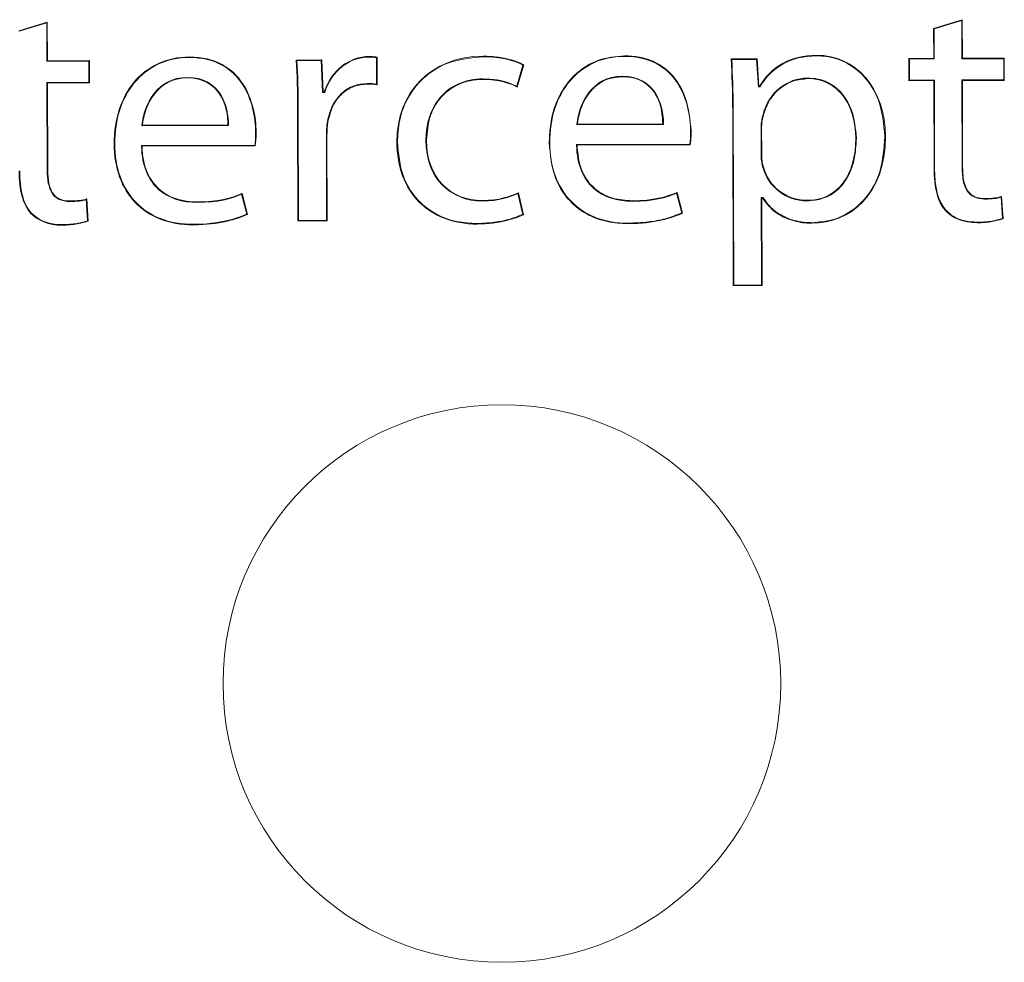
# Model space of a CAD drawing. Units: inches. Extents: x -125 to 7, y -392 to -290.
# Drawn here: x -75 to -74, y -327 to -326 of the extents above; entities that cross this region are included whole.
import ezdxf

# ---------------------------------------------------------------- set-up
doc = ezdxf.new("R2010")
doc.units = ezdxf.units.IN
doc.header["$MEASUREMENT"] = 0

msp = doc.modelspace()

# ---------------------------------------------------------------- linework, layer by layer
at = {"color": 7, "linetype": 'Continuous', "lineweight": 15}
for p, q in [((-75.02279, -326.28392), (-75.04739, -326.29143)), ((-75.02328, -326.28459), (-75.04689, -326.2918)), ((-75.02328, -326.28459), (-75.02279, -326.28392)), ((-75.02319, -326.31762), (-75.02328, -326.28459)), ((-75.0227, -326.31713), (-75.02279, -326.28392)), ((-74.23531, -326.28184), (-74.25991, -326.28935)), ((-74.2358, -326.28251), (-74.25941, -326.28971)), ((-74.2358, -326.28251), (-74.23531, -326.28184)), ((-74.23571, -326.31554), (-74.2358, -326.28251)), ((-74.23522, -326.31504), (-74.23531, -326.28184)), ((-74.25941, -326.28971), (-74.25991, -326.28935)), ((-74.25991, -326.28935), (-74.25984, -326.31511)), ((-74.25941, -326.28971), (-74.25934, -326.3156)), ((-75.02319, -326.31762), (-75.0227, -326.31713)), ((-74.98713, -326.31753), (-75.02319, -326.31762)), ((-74.98663, -326.31703), (-75.0227, -326.31713)), ((-74.98713, -326.31753), (-74.98663, -326.31703)), ((-74.98708, -326.33572), (-74.98713, -326.31753)), ((-74.98658, -326.33621), (-74.98663, -326.31703)), ((-74.90048, -326.31443), (-74.90048, -326.31393)), ((-74.78654, -326.3165), (-74.80859, -326.31656)), ((-74.78702, -326.317), (-74.80806, -326.31705)), ((-74.78702, -326.317), (-74.78654, -326.3165)), ((-74.7858, -326.34448), (-74.78702, -326.317)), ((-74.78532, -326.34398), (-74.78654, -326.3165)), ((-74.7459, -326.31402), (-74.7459, -326.31352)), ((-74.73946, -326.33724), (-74.73953, -326.31452)), ((-74.73897, -326.33784), (-74.73903, -326.31408)), ((-74.64772, -326.31376), (-74.64772, -326.31326)), ((-74.61845, -326.33981), (-74.61278, -326.32062)), ((-74.52605, -326.31344), (-74.52605, -326.31294)), ((-74.41183, -326.31551), (-74.43416, -326.31557)), ((-74.43364, -326.31606), (-74.43416, -326.31557)), ((-74.4123, -326.31601), (-74.43364, -326.31606)), ((-74.4123, -326.31601), (-74.41183, -326.31551)), ((-74.41081, -326.33975), (-74.4123, -326.31601)), ((-74.41034, -326.33926), (-74.41183, -326.31551)), ((-74.3606, -326.313), (-74.3606, -326.3125)), ((-74.25984, -326.31511), (-74.28131, -326.31516)), ((-74.28081, -326.31566), (-74.28131, -326.31516)), ((-74.28131, -326.31516), (-74.28126, -326.33434)), ((-74.25934, -326.3156), (-74.28081, -326.31566)), ((-74.28081, -326.31566), (-74.28076, -326.33385)), ((-74.25934, -326.3156), (-74.25984, -326.31511)), ((-74.23571, -326.31554), (-74.23522, -326.31504)), ((-74.19964, -326.31544), (-74.23571, -326.31554)), ((-74.19915, -326.31495), (-74.23522, -326.31504)), ((-74.19964, -326.31544), (-74.19915, -326.31495)), ((-74.1996, -326.33363), (-74.19964, -326.31544)), ((-74.1991, -326.33413), (-74.19915, -326.31495)), ((-74.61876, -326.33909), (-74.61337, -326.32087)), ((-75.02315, -326.33581), (-74.98708, -326.33572)), ((-75.02295, -326.41102), (-75.02315, -326.33581)), ((-75.02315, -326.33581), (-75.02265, -326.33631)), ((-75.02265, -326.33631), (-74.98658, -326.33621)), ((-75.02245, -326.41101), (-75.02265, -326.33631)), ((-74.98708, -326.33572), (-74.98658, -326.33621)), ((-74.90244, -326.33149), (-74.90244, -326.33198)), ((-74.74756, -326.3368), (-74.74756, -326.3373)), ((-74.64767, -326.33281), (-74.64767, -326.3333)), ((-74.52802, -326.3305), (-74.52801, -326.33099)), ((-74.36828, -326.33207), (-74.36828, -326.33256)), ((-74.28076, -326.33385), (-74.28126, -326.33434)), ((-74.28126, -326.33434), (-74.25979, -326.33429)), ((-74.28076, -326.33385), (-74.25929, -326.33379)), ((-74.25929, -326.33379), (-74.25979, -326.33429)), ((-74.25979, -326.33429), (-74.25959, -326.40985)), ((-74.25929, -326.33379), (-74.25909, -326.40985)), ((-74.23566, -326.33373), (-74.1996, -326.33363)), ((-74.23546, -326.40893), (-74.23566, -326.33373)), ((-74.23566, -326.33373), (-74.23517, -326.33422)), ((-74.23517, -326.33422), (-74.1991, -326.33413)), ((-74.23497, -326.40893), (-74.23517, -326.33422)), ((-74.1996, -326.33363), (-74.1991, -326.33413)), ((-74.7858, -326.34448), (-74.78532, -326.34398)), ((-74.78411, -326.34447), (-74.7858, -326.34448)), ((-74.78446, -326.34398), (-74.78532, -326.34398)), ((-74.41081, -326.33975), (-74.41034, -326.33926)), ((-74.40949, -326.33975), (-74.41081, -326.33975)), ((-74.40977, -326.33925), (-74.41034, -326.33926)), ((-74.80683, -326.35978), (-74.80732, -326.35978)), ((-74.80732, -326.35978), (-74.80707, -326.4551)), ((-74.80683, -326.35978), (-74.80658, -326.45461)), ((-74.4324, -326.36079), (-74.4329, -326.36079)), ((-74.4329, -326.36079), (-74.4325, -326.51079)), ((-74.4324, -326.36079), (-74.432, -326.51029)), ((-74.94152, -326.37323), (-74.86692, -326.37303)), ((-74.94097, -326.37273), (-74.86741, -326.37254)), ((-74.84355, -326.37876), (-74.84306, -326.37876)), ((-74.5671, -326.37224), (-74.4925, -326.37204)), ((-74.56655, -326.37174), (-74.49299, -326.37154)), ((-74.46913, -326.37777), (-74.46863, -326.37777)), ((-74.40845, -326.37361), (-74.40796, -326.3736)), ((-74.40845, -326.37361), (-74.40839, -326.39765)), ((-74.40796, -326.3736), (-74.4079, -326.39765)), ((-74.78238, -326.45454), (-74.78257, -326.38118)), ((-74.78257, -326.38118), (-74.78208, -326.38118)), ((-74.78188, -326.45503), (-74.78208, -326.38118)), ((-74.72145, -326.38732), (-74.72195, -326.38732)), ((-74.69697, -326.38582), (-74.69648, -326.38581)), ((-74.59034, -326.38754), (-74.59084, -326.38755)), ((-74.32643, -326.3837), (-74.32692, -326.3837)), ((-74.30195, -326.38248), (-74.30145, -326.38248)), ((-74.96477, -326.38854), (-74.96526, -326.38854)), ((-74.94172, -326.39027), (-74.84429, -326.39001)), ((-74.94172, -326.39027), (-74.94121, -326.39076)), ((-74.94121, -326.39076), (-74.84388, -326.3905)), ((-74.56729, -326.38927), (-74.46987, -326.38902)), ((-74.56729, -326.38927), (-74.56679, -326.38977)), ((-74.56679, -326.38977), (-74.46946, -326.38951)), ((-74.40839, -326.39765), (-74.4079, -326.39765)), ((-75.02295, -326.41102), (-75.02245, -326.41101)), ((-74.25909, -326.40985), (-74.25959, -326.40985)), ((-74.23546, -326.40893), (-74.23497, -326.40893)), ((-74.47618, -326.4485), (-74.4808, -326.43048)), ((-75.00349, -326.43837), (-75.00349, -326.43788)), ((-74.98821, -326.45495), (-74.98935, -326.43677)), ((-74.9877, -326.4553), (-74.98889, -326.43612)), ((-74.89356, -326.43922), (-74.89357, -326.43873)), ((-74.85118, -326.44921), (-74.85556, -326.43216)), ((-74.8506, -326.44949), (-74.85523, -326.43147)), ((-74.64825, -326.438), (-74.64825, -326.4375)), ((-74.61358, -326.44944), (-74.6177, -326.43153)), ((-74.61301, -326.44971), (-74.61735, -326.43084)), ((-74.51914, -326.43823), (-74.51914, -326.43774)), ((-74.47676, -326.44822), (-74.48114, -326.43116)), ((-74.40829, -326.43495), (-74.40695, -326.43494)), ((-74.40829, -326.43495), (-74.4078, -326.43544)), ((-74.40809, -326.51023), (-74.40829, -326.43495)), ((-74.4078, -326.43544), (-74.40722, -326.43544)), ((-74.4076, -326.51072), (-74.4078, -326.43544)), ((-74.36886, -326.43783), (-74.36886, -326.43734)), ((-74.21601, -326.43629), (-74.21601, -326.43579)), ((-74.20074, -326.45287), (-74.20187, -326.43469)), ((-74.20022, -326.45321), (-74.20141, -326.43403)), ((-74.80658, -326.45461), (-74.80707, -326.4551)), ((-74.80707, -326.4551), (-74.78188, -326.45503)), ((-74.80658, -326.45461), (-74.78238, -326.45454)), ((-74.78238, -326.45454), (-74.78188, -326.45503)), ((-74.22254, -326.45621), (-74.22253, -326.45671)), ((-75.01002, -326.4583), (-75.01002, -326.45879)), ((-74.89695, -326.458), (-74.89695, -326.45849)), ((-74.65278, -326.45735), (-74.65278, -326.45785)), ((-74.52252, -326.45701), (-74.52252, -326.4575)), ((-74.36452, -326.45659), (-74.36452, -326.45708)), ((-74.432, -326.51029), (-74.4325, -326.51079)), ((-74.4325, -326.51079), (-74.4076, -326.51072)), ((-74.432, -326.51029), (-74.40809, -326.51023)), ((-74.40809, -326.51023), (-74.4076, -326.51072))]:
    msp.add_line(p, q, dxfattribs=at)
at = {"color": 7, "linetype": 'Continuous', "lineweight": 15, "flags": 128}
for points in [[(-74.80806, -326.31705), (-74.80832, -326.31681), (-74.80859, -326.31656)], [(-74.73953, -326.31452), (-74.73926, -326.31428), (-74.73903, -326.31408)], [(-74.61337, -326.32087), (-74.61307, -326.32074), (-74.61278, -326.32062)], [(-74.78411, -326.34447), (-74.78429, -326.34422), (-74.78446, -326.34398)], [(-74.61876, -326.33909), (-74.6186, -326.33945), (-74.61845, -326.33981)], [(-74.40949, -326.33975), (-74.40963, -326.3395), (-74.40977, -326.33925)], [(-74.78174, -326.36935), (-74.7815, -326.3694), (-74.78125, -326.36944)], [(-74.40675, -326.36346), (-74.40655, -326.36351), (-74.40627, -326.36358)], [(-74.94152, -326.37323), (-74.94125, -326.37298), (-74.94097, -326.37273)], [(-74.86692, -326.37303), (-74.86716, -326.37278), (-74.86741, -326.37254)], [(-74.5671, -326.37224), (-74.56683, -326.37199), (-74.56655, -326.37174)], [(-74.4925, -326.37204), (-74.49274, -326.37179), (-74.49299, -326.37154)], [(-74.84429, -326.39001), (-74.84409, -326.39025), (-74.84388, -326.3905)], [(-74.46987, -326.38902), (-74.46966, -326.38926), (-74.46946, -326.38951)], [(-74.48114, -326.43116), (-74.48097, -326.43082), (-74.4808, -326.43048)], [(-74.85556, -326.43216), (-74.85539, -326.43181), (-74.85523, -326.43147)], [(-74.6177, -326.43153), (-74.61752, -326.43119), (-74.61735, -326.43084)], [(-74.40695, -326.43494), (-74.40709, -326.43519), (-74.40722, -326.43544)], [(-74.24939, -326.44585), (-74.24958, -326.44602), (-74.24976, -326.44618)], [(-75.03687, -326.44794), (-75.03706, -326.4481), (-75.03724, -326.44827)], [(-74.98821, -326.45495), (-74.98796, -326.45513), (-74.9877, -326.4553)], [(-74.85118, -326.44921), (-74.85089, -326.44935), (-74.8506, -326.44949)], [(-74.61358, -326.44944), (-74.61329, -326.44958), (-74.61301, -326.44971)], [(-74.47676, -326.44822), (-74.47647, -326.44836), (-74.47618, -326.4485)], [(-74.20074, -326.45287), (-74.20048, -326.45304), (-74.20022, -326.45321)]]:
    msp.add_lwpolyline(points, dxfattribs=at)
at = {"color": 7, "linetype": 'Continuous', "lineweight": 15}
msp.add_circle((-74.63154, -326.85337), 0.24, dxfattribs=at)
msp.add_arc((-74.4236, -326.34616), 0.06406, 284.82794, 285.27026, dxfattribs=at)
for points, knots in [([(-74.90048, -326.31393), (-74.92066, -326.31399), (-74.93688, -326.32219), (-74.95921, -326.34901), (-74.96532, -326.36764), (-74.96526, -326.38854)], [5, 5, 5, 5, 5.5, 5.5, 6, 6, 6, 6]), ([(-74.90048, -326.31443), (-74.92052, -326.31448), (-74.93659, -326.32261), (-74.95874, -326.34923), (-74.96482, -326.36773), (-74.96477, -326.38854)], [5, 5, 5, 5, 5.5, 5.5, 6, 6, 6, 6]), ([(-74.84305, -326.37876), (-74.84309, -326.36603), (-74.84607, -326.34979), (-74.86338, -326.32371), (-74.87772, -326.31387), (-74.90048, -326.31393)], [6, 6, 6, 6, 6.5, 6.5, 7, 7, 7, 7]), ([(-74.84355, -326.37876), (-74.84358, -326.3661), (-74.84655, -326.34995), (-74.86372, -326.3241), (-74.87787, -326.31437), (-74.90048, -326.31443)], [6, 6, 6, 6, 6.5, 6.5, 7, 7, 7, 7]), ([(-74.7459, -326.31402), (-74.76255, -326.31406), (-74.77781, -326.32567), (-74.784, -326.34413), (-74.78403, -326.34425), (-74.78407, -326.34436), (-74.78411, -326.34447)], [4, 4, 4, 4, 5, 5, 5, 5.006078, 5.006078, 5.006078, 5.006078]), ([(-74.73903, -326.31408), (-74.73967, -326.314), (-74.74095, -326.31384), (-74.74324, -326.31359), (-74.74489, -326.31355), (-74.7459, -326.31352)], [0, 0, 0, 0, 0.280423, 0.560596, 1, 1, 1, 1]), ([(-74.64772, -326.31376), (-74.65778, -326.31467), (-74.67548, -326.31628), (-74.69774, -326.32942), (-74.7124, -326.34697), (-74.72031, -326.36723), (-74.72109, -326.38096), (-74.72145, -326.38732)], [0, 0, 0, 0, 0.257083, 0.451988, 0.647248, 0.836731, 1, 1, 1, 1]), ([(-74.61278, -326.32062), (-74.61507, -326.31957), (-74.61963, -326.31747), (-74.62571, -326.31585), (-74.63061, -326.31481), (-74.63528, -326.31404), (-74.64099, -326.31339), (-74.64547, -326.31331), (-74.64772, -326.31326)], [0, 0, 0, 0, 0.209289, 0.418006, 0.522226, 0.62647, 0.812721, 1, 1, 1, 1]), ([(-74.52605, -326.31294), (-74.53366, -326.31364), (-74.54871, -326.31502), (-74.56765, -326.32674), (-74.58091, -326.34337), (-74.58935, -326.36397), (-74.59032, -326.37933), (-74.59084, -326.38755)], [0, 0, 0, 0, 0.205372, 0.406268, 0.583981, 0.777384, 1, 1, 1, 1]), ([(-74.52605, -326.31344), (-74.5461, -326.31349), (-74.56217, -326.32162), (-74.58432, -326.34823), (-74.5904, -326.36674), (-74.59034, -326.38754)], [5, 5, 5, 5, 5.5, 5.5, 6, 6, 6, 6]), ([(-74.46863, -326.37777), (-74.46955, -326.36792), (-74.47107, -326.35164), (-74.48208, -326.33129), (-74.49628, -326.31903), (-74.51194, -326.31358), (-74.52173, -326.31314), (-74.52605, -326.31294)], [0, 0, 0, 0, 0.301894, 0.499262, 0.698273, 0.866796, 1, 1, 1, 1]), ([(-74.46913, -326.37777), (-74.46916, -326.36511), (-74.47213, -326.34896), (-74.4893, -326.32311), (-74.50345, -326.31338), (-74.52605, -326.31344)], [6, 6, 6, 6, 6.5, 6.5, 7, 7, 7, 7]), ([(-74.3606, -326.313), (-74.38306, -326.31306), (-74.39946, -326.32274), (-74.40934, -326.33951), (-74.40939, -326.33959), (-74.40944, -326.33967), (-74.40949, -326.33975)], [4.000008, 4.000008, 4.000008, 4.000008, 5, 5, 5, 5.004825, 5.004825, 5.004825, 5.004825]), ([(-74.30195, -326.38248), (-74.3029, -326.37178), (-74.3045, -326.35394), (-74.31724, -326.33195), (-74.33325, -326.31861), (-74.34892, -326.31345), (-74.35787, -326.3131), (-74.3606, -326.313)], [0, 0, 0, 0, 0.314417, 0.524012, 0.734848, 0.918945, 1, 1, 1, 1]), ([(-74.90244, -326.33149), (-74.91548, -326.33152), (-74.92478, -326.33744), (-74.93727, -326.35362), (-74.94048, -326.36387), (-74.94146, -326.37268), (-74.94148, -326.37286), (-74.9415, -326.37304), (-74.94152, -326.37323)], [1, 1, 1, 1, 1.5, 1.5, 2, 2, 2, 2.010434, 2.010434, 2.010434, 2.010434]), ([(-74.90244, -326.33198), (-74.91532, -326.33202), (-74.92446, -326.33784), (-74.9368, -326.35383), (-74.93999, -326.364), (-74.94097, -326.37273)], [1, 1, 1, 1, 1.5, 1.5, 2, 2, 2, 2]), ([(-74.86692, -326.37303), (-74.86692, -326.37287), (-74.86692, -326.37271), (-74.86691, -326.37254), (-74.86679, -326.3646), (-74.86847, -326.35436), (-74.87911, -326.33777), (-74.88811, -326.33145), (-74.90244, -326.33149)], [-0.010193, -0.010193, -0.010193, -0.010193, 0, 0, 0, 0.5, 0.5, 1, 1, 1, 1]), ([(-74.86741, -326.37254), (-74.86728, -326.36467), (-74.86896, -326.35451), (-74.87945, -326.33815), (-74.88827, -326.33195), (-74.90244, -326.33198)], [0, 0, 0, 0, 0.5, 0.5, 1, 1, 1, 1]), ([(-74.78174, -326.36935), (-74.78041, -326.36427), (-74.77805, -326.35528), (-74.76976, -326.34466), (-74.75944, -326.33797), (-74.75148, -326.33719), (-74.74756, -326.3368)], [0, 0, 0, 0, 0.304183, 0.537649, 0.772442, 1, 1, 1, 1]), ([(-74.78125, -326.36944), (-74.77992, -326.36435), (-74.77757, -326.35543), (-74.76934, -326.34495), (-74.75919, -326.33843), (-74.75139, -326.33767), (-74.74756, -326.3373)], [0, 0, 0, 0, 0.308389, 0.540746, 0.774416, 1, 1, 1, 1]), ([(-74.73946, -326.33724), (-74.7394, -326.33731), (-74.73929, -326.33744), (-74.73913, -326.33765), (-74.73902, -326.33778), (-74.73897, -326.33784)], [0, 0, 0, 0, 0.363664, 0.681834, 1, 1, 1, 1]), ([(-74.69697, -326.38582), (-74.69701, -326.37141), (-74.69272, -326.35818), (-74.67606, -326.33889), (-74.66368, -326.33285), (-74.64767, -326.33281)], [6, 6, 6, 6, 6.5, 6.5, 6.9999947, 6.9999947, 6.9999947, 6.9999947]), ([(-74.69648, -326.38581), (-74.69587, -326.37851), (-74.69481, -326.36578), (-74.68586, -326.34957), (-74.67378, -326.3391), (-74.66026, -326.334), (-74.65153, -326.33352), (-74.64767, -326.3333)], [0, 0, 0, 0, 0.2708801, 0.4720474, 0.6741758, 0.8560127, 1, 1, 1, 1]), ([(-74.64767, -326.33281), (-74.64376, -326.33296), (-74.63686, -326.33323), (-74.62709, -326.33542), (-74.62155, -326.33786), (-74.61876, -326.33909)], [0, 0, 0, 0, 0.392882, 0.692882, 1, 1, 1, 1]), ([(-74.52802, -326.3305), (-74.54106, -326.33053), (-74.55036, -326.33645), (-74.56284, -326.35263), (-74.56605, -326.36288), (-74.56704, -326.37168), (-74.56706, -326.37187), (-74.56708, -326.37205), (-74.5671, -326.37224)], [1, 1, 1, 1, 1.5, 1.5, 2, 2, 2, 2.010434, 2.010434, 2.010434, 2.010434]), ([(-74.52801, -326.33099), (-74.53205, -326.33134), (-74.54013, -326.33202), (-74.55063, -326.33814), (-74.55953, -326.34837), (-74.56468, -326.36008), (-74.56607, -326.36872), (-74.56655, -326.37174)], [0, 0, 0, 0, 0.195386, 0.391684, 0.573122, 0.851191, 1, 1, 1, 1]), ([(-74.4925, -326.37204), (-74.4925, -326.37188), (-74.49249, -326.37171), (-74.49249, -326.37155), (-74.49237, -326.36361), (-74.49404, -326.35337), (-74.50468, -326.33677), (-74.51369, -326.33046), (-74.52802, -326.3305)], [-0.010193, -0.010193, -0.010193, -0.010193, 0, 0, 0, 0.5, 0.5, 1, 1, 1, 1]), ([(-74.49299, -326.37154), (-74.49343, -326.36555), (-74.49416, -326.35556), (-74.50031, -326.34347), (-74.50806, -326.33591), (-74.5176, -326.33161), (-74.52449, -326.3312), (-74.52801, -326.33099)], [0, 0, 0, 0, 0.295852, 0.492947, 0.659108, 0.82544, 1, 1, 1, 1]), ([(-74.36828, -326.33256), (-74.37254, -326.33301), (-74.38107, -326.33389), (-74.39245, -326.34054), (-74.40178, -326.35045), (-74.40474, -326.35911), (-74.40627, -326.36358)], [0, 0, 0, 0, 0.241933, 0.48357, 0.733691, 1, 1, 1, 1]), ([(-74.32643, -326.3837), (-74.32713, -326.37563), (-74.32829, -326.36238), (-74.33688, -326.34671), (-74.3471, -326.33721), (-74.35807, -326.33263), (-74.36534, -326.33223), (-74.36828, -326.33207)], [0, 0, 0, 0, 0.324258, 0.532347, 0.706486, 0.881145, 1, 1, 1, 1]), ([(-74.32692, -326.3837), (-74.32696, -326.36996), (-74.33064, -326.35716), (-74.34465, -326.33844), (-74.35497, -326.33253), (-74.36828, -326.33256)], [3, 3, 3, 3, 3.5, 3.5, 4, 4, 4, 4]), ([(-74.78257, -326.38118), (-74.78256, -326.3801), (-74.78254, -326.37793), (-74.78234, -326.37398), (-74.78197, -326.37113), (-74.78174, -326.36935)], [0, 0, 0, 0, 0.273689, 0.547396, 1, 1, 1, 1]), ([(-74.78208, -326.38118), (-74.78207, -326.3801), (-74.78205, -326.37793), (-74.78185, -326.37401), (-74.78148, -326.37118), (-74.78125, -326.36944)], [0, 0, 0, 0, 0.275675, 0.551373, 1, 1, 1, 1]), ([(-74.40627, -326.36358), (-74.40651, -326.36452), (-74.407, -326.36639), (-74.40771, -326.36971), (-74.40787, -326.37214), (-74.40796, -326.3736)], [0, 0, 0, 0, 0.284607, 0.569251, 1, 1, 1, 1]), ([(-74.46946, -326.38951), (-74.46926, -326.38823), (-74.46885, -326.38566), (-74.46866, -326.38173), (-74.46864, -326.37909), (-74.46863, -326.37777)], [0, 0, 0, 0, 0.328642, 0.663915, 1, 1, 1, 1]), ([(-74.72195, -326.38732), (-74.72189, -326.4085), (-74.71505, -326.42616), (-74.69094, -326.45086), (-74.67367, -326.4579), (-74.65278, -326.45785)], [1, 1, 1, 1, 1.5, 1.5, 2, 2, 2, 2]), ([(-74.72145, -326.38732), (-74.72056, -326.39735), (-74.71904, -326.41448), (-74.70651, -326.43576), (-74.6902, -326.44925), (-74.67139, -326.45636), (-74.65872, -326.45703), (-74.65278, -326.45735)], [0, 0, 0, 0, 0.271077, 0.462991, 0.655444, 0.838298, 1, 1, 1, 1]), ([(-74.59084, -326.38755), (-74.58993, -326.39794), (-74.58842, -326.41527), (-74.57583, -326.43653), (-74.55984, -326.44961), (-74.54122, -326.45653), (-74.52861, -326.45719), (-74.52252, -326.4575)], [0, 0, 0, 0, 0.280872, 0.468423, 0.656586, 0.834405, 1, 1, 1, 1]), ([(-74.59034, -326.38754), (-74.59029, -326.40835), (-74.58391, -326.42572), (-74.56064, -326.45007), (-74.54375, -326.45706), (-74.52252, -326.45701)], [4, 4, 4, 4, 4.5, 4.5, 4.9999959, 4.9999959, 4.9999959, 4.9999959]), ([(-74.36886, -326.43783), (-74.36421, -326.43744), (-74.35488, -326.43665), (-74.34295, -326.4296), (-74.3335, -326.41816), (-74.3274, -326.40248), (-74.32676, -326.39013), (-74.32643, -326.3837)], [0, 0, 0, 0, 0.179772, 0.360599, 0.520417, 0.750697, 1, 1, 1, 1]), ([(-74.36886, -326.43734), (-74.35555, -326.4373), (-74.34504, -326.43184), (-74.33071, -326.41298), (-74.32688, -326.39959), (-74.32692, -326.3837)], [2, 2, 2, 2, 2.5, 2.5, 3, 3, 3, 3]), ([(-74.36452, -326.45659), (-74.35878, -326.45612), (-74.34605, -326.45509), (-74.32834, -326.4461), (-74.31423, -326.43126), (-74.30379, -326.40975), (-74.30264, -326.39275), (-74.30195, -326.38248)], [0, 0, 0, 0, 0.158449, 0.351482, 0.532881, 0.71794, 1, 1, 1, 1]), ([(-74.96526, -326.38854), (-74.96521, -326.40944), (-74.95879, -326.42695), (-74.93532, -326.45151), (-74.91827, -326.45855), (-74.89695, -326.45849)], [4, 4, 4, 4, 4.5, 4.5, 5, 5, 5, 5]), ([(-74.96477, -326.38854), (-74.96471, -326.40934), (-74.95833, -326.42672), (-74.93507, -326.45106), (-74.91817, -326.45806), (-74.89695, -326.458)], [4, 4, 4, 4, 4.5, 4.5, 5, 5, 5, 5]), ([(-74.89356, -326.43922), (-74.90639, -326.43926), (-74.91827, -326.43575), (-74.93578, -326.42007), (-74.94137, -326.4079), (-74.94171, -326.39077), (-74.94171, -326.3906), (-74.94171, -326.39043), (-74.94172, -326.39027)], [0, 0, 0, 0, 0.5, 0.5, 1, 1, 1, 1.004895, 1.004895, 1.004895, 1.004895]), ([(-74.89357, -326.43873), (-74.9063, -326.43876), (-74.91805, -326.43529), (-74.93534, -326.4198), (-74.94088, -326.40779), (-74.94121, -326.39076)], [0, 0, 0, 0, 0.5, 0.5, 1, 1, 1, 1]), ([(-74.51914, -326.43823), (-74.53197, -326.43827), (-74.54385, -326.43476), (-74.56136, -326.41908), (-74.56695, -326.40691), (-74.56728, -326.38978), (-74.56729, -326.38961), (-74.56729, -326.38944), (-74.56729, -326.38927)], [0, 0, 0, 0, 0.5, 0.5, 1, 1, 1, 1.004895, 1.004895, 1.004895, 1.004895]), ([(-74.51914, -326.43774), (-74.5249, -326.43735), (-74.53538, -326.43665), (-74.54939, -326.42995), (-74.55915, -326.41984), (-74.5655, -326.40597), (-74.56632, -326.39569), (-74.56679, -326.38977)], [0, 0, 0, 0, 0.225496, 0.410672, 0.596698, 0.767732, 1, 1, 1, 1]), ([(-74.40839, -326.39765), (-74.40838, -326.39859), (-74.40835, -326.40047), (-74.4081, -326.40398), (-74.40755, -326.40649), (-74.4072, -326.40809)], [0, 0, 0, 0, 0.267906, 0.53592, 1, 1, 1, 1]), ([(-74.4079, -326.39765), (-74.40788, -326.39859), (-74.40785, -326.40047), (-74.40761, -326.40393), (-74.40707, -326.4064), (-74.40673, -326.40796)], [0, 0, 0, 0, 0.271218, 0.542518, 1, 1, 1, 1]), ([(-75.00349, -326.43837), (-75.00705, -326.43838), (-75.01007, -326.43777), (-75.01509, -326.43534), (-75.01709, -326.43352), (-75.0217, -326.42646), (-75.02292, -326.41964), (-75.02295, -326.41101)], [5, 5, 5, 5, 5.25, 5.25, 5.5, 5.5, 6, 6, 6, 6]), ([(-75.00349, -326.43788), (-75.007, -326.43789), (-75.00993, -326.43729), (-75.0148, -326.43494), (-75.01672, -326.43319), (-75.0212, -326.42633), (-75.02243, -326.4196), (-75.02245, -326.41101)], [5, 5, 5, 5, 5.25, 5.25, 5.5, 5.5, 6, 6, 6, 6]), ([(-74.40673, -326.40796), (-74.40515, -326.41223), (-74.402, -326.42079), (-74.39228, -326.43051), (-74.38077, -326.4364), (-74.37262, -326.43704), (-74.36886, -326.43734)], [0, 0, 0, 0, 0.263251, 0.526888, 0.781246, 1, 1, 1, 1]), ([(-74.21601, -326.43629), (-74.21957, -326.4363), (-74.22258, -326.43568), (-74.22761, -326.43326), (-74.22961, -326.43144), (-74.23421, -326.42438), (-74.23544, -326.41756), (-74.23546, -326.40893)], [5, 5, 5, 5, 5.25, 5.25, 5.5, 5.5, 6, 6, 6, 6]), ([(-74.21601, -326.43579), (-74.21837, -326.43565), (-74.22238, -326.43541), (-74.22749, -326.43277), (-74.23128, -326.42861), (-74.23456, -326.42054), (-74.2348, -326.41359), (-74.23497, -326.40893)], [0, 0, 0, 0, 0.187259, 0.317659, 0.448318, 0.629664, 1, 1, 1, 1]), ([(-74.98935, -326.43677), (-74.98929, -326.43669), (-74.98924, -326.43662), (-74.98918, -326.43654), (-74.98914, -326.43647), (-74.98909, -326.4364), (-74.98904, -326.43633), (-74.98899, -326.43626), (-74.98894, -326.43619), (-74.98889, -326.43612)], [0, 0, 0, 0, 0.0002738231, 0.0002738231, 0.0002738231, 0.0005120594, 0.0005120594, 0.0005120594, 0.0007502957, 0.0007502957, 0.0007502957, 0.0007502957]), ([(-74.40722, -326.43544), (-74.40435, -326.43922), (-74.3986, -326.44678), (-74.38547, -326.45398), (-74.37375, -326.45684), (-74.36651, -326.45703), (-74.36452, -326.45708)], [0, 0, 0, 0, 0.28308, 0.565279, 0.879834, 1, 1, 1, 1]), ([(-74.40695, -326.43494), (-74.40408, -326.43876), (-74.39835, -326.44638), (-74.3852, -326.45356), (-74.37356, -326.45636), (-74.36645, -326.45654), (-74.36452, -326.45659)], [0, 0, 0, 0, 0.285484, 0.570377, 0.883272, 1, 1, 1, 1]), ([(-74.20187, -326.43469), (-74.20181, -326.43461), (-74.20176, -326.43453), (-74.2017, -326.43445), (-74.20165, -326.43438), (-74.2016, -326.43431), (-74.20156, -326.43424), (-74.20151, -326.43417), (-74.20146, -326.4341), (-74.20141, -326.43403)], [0, 0, 0, 0, 0.0002738231, 0.0002738231, 0.0002738231, 0.0005120595, 0.0005120595, 0.0005120595, 0.0007502958, 0.0007502958, 0.0007502958, 0.0007502958]), ([(-74.24939, -326.44585), (-74.2477, -326.44743), (-74.24334, -326.4515), (-74.23399, -326.45546), (-74.22644, -326.45596), (-74.22254, -326.45621)], [0, 0, 0, 0, 0.234394, 0.603706, 1, 1, 1, 1]), ([(-74.65278, -326.45735), (-74.64709, -326.45707), (-74.63757, -326.45659), (-74.62439, -326.45372), (-74.6172, -326.45087), (-74.61358, -326.44944)], [0, 0, 0, 0, 0.424116, 0.709767, 1, 1, 1, 1]), ([(-74.52252, -326.45701), (-74.51684, -326.4568), (-74.50624, -326.4564), (-74.49077, -326.45356), (-74.48146, -326.45001), (-74.47676, -326.44822)], [0, 0, 0, 0, 0.363419, 0.678602, 1, 1, 1, 1])]:
    msp.add_open_spline(points, degree=3, knots=knots, dxfattribs=at)
for points in [[(-74.80859, -326.31656), (-74.80769, -326.32944), (-74.80737, -326.34346), (-74.80732, -326.35978)], [(-74.80806, -326.31705), (-74.80719, -326.3298), (-74.80687, -326.34368), (-74.80683, -326.35978)], [(-74.7459, -326.31352), (-74.76279, -326.31357), (-74.77822, -326.32535), (-74.78447, -326.34398)], [(-74.73953, -326.31452), (-74.74164, -326.31426), (-74.74352, -326.31401), (-74.7459, -326.31402)], [(-74.64772, -326.31326), (-74.69294, -326.31338), (-74.72206, -326.34467), (-74.72195, -326.38732)], [(-74.61337, -326.32087), (-74.62024, -326.31728), (-74.63317, -326.31372), (-74.64772, -326.31376)], [(-74.43416, -326.31557), (-74.43356, -326.32873), (-74.43294, -326.34305), (-74.4329, -326.36079)], [(-74.43365, -326.31606), (-74.43305, -326.32908), (-74.43245, -326.34327), (-74.4324, -326.36079)], [(-74.3606, -326.3125), (-74.38322, -326.31256), (-74.39979, -326.32234), (-74.40977, -326.33925)], [(-74.30145, -326.38248), (-74.30156, -326.34069), (-74.32682, -326.31241), (-74.3606, -326.3125)], [(-74.74756, -326.3368), (-74.74439, -326.33679), (-74.74191, -326.33678), (-74.73946, -326.33724)], [(-74.74756, -326.3373), (-74.74412, -326.33729), (-74.74155, -326.33728), (-74.73897, -326.33784)], [(-74.64767, -326.3333), (-74.63393, -326.33327), (-74.62447, -326.33668), (-74.61845, -326.33981)], [(-74.36828, -326.33207), (-74.38569, -326.33211), (-74.40216, -326.34434), (-74.40675, -326.36346)], [(-74.40675, -326.36346), (-74.4076, -326.36662), (-74.40846, -326.37038), (-74.40845, -326.37361)], [(-74.84429, -326.39001), (-74.84379, -326.38725), (-74.84354, -326.38366), (-74.84355, -326.37876)], [(-74.84388, -326.3905), (-74.84332, -326.38764), (-74.84304, -326.38392), (-74.84305, -326.37876)], [(-74.46987, -326.38902), (-74.46937, -326.38625), (-74.46911, -326.38267), (-74.46913, -326.37777)], [(-74.64825, -326.438), (-74.676, -326.43807), (-74.69689, -326.41813), (-74.69697, -326.38582)], [(-74.64825, -326.4375), (-74.67573, -326.43758), (-74.69639, -326.41788), (-74.69648, -326.38581)], [(-74.36452, -326.45708), (-74.33188, -326.457), (-74.30132, -326.43229), (-74.30145, -326.38248)], [(-75.04707, -326.41194), (-75.04703, -326.42826), (-75.04413, -326.44056), (-75.03724, -326.44827)], [(-75.04657, -326.41194), (-75.04653, -326.42821), (-75.04363, -326.44038), (-75.03687, -326.44794)], [(-74.4072, -326.40809), (-74.40252, -326.42574), (-74.38712, -326.43788), (-74.36886, -326.43783)], [(-74.25959, -326.40985), (-74.25954, -326.42617), (-74.25665, -326.43848), (-74.24976, -326.44618)], [(-74.25909, -326.40985), (-74.25905, -326.42612), (-74.25615, -326.43829), (-74.24939, -326.44585)], [(-74.4808, -326.43048), (-74.48995, -326.43451), (-74.50111, -326.43769), (-74.51914, -326.43774)], [(-74.98889, -326.43612), (-74.99261, -326.43727), (-74.99662, -326.43786), (-75.00349, -326.43788)], [(-74.98935, -326.43677), (-74.99296, -326.43782), (-74.99696, -326.43836), (-75.00349, -326.43837)], [(-74.85522, -326.43147), (-74.86437, -326.4355), (-74.87553, -326.43868), (-74.89357, -326.43873)], [(-74.85556, -326.43216), (-74.86466, -326.4361), (-74.87582, -326.43918), (-74.89356, -326.43922)], [(-74.61735, -326.43084), (-74.6245, -326.434), (-74.63393, -326.43747), (-74.64825, -326.4375)], [(-74.6177, -326.43153), (-74.62481, -326.43464), (-74.63422, -326.43796), (-74.64825, -326.438)], [(-74.48114, -326.43116), (-74.49024, -326.4351), (-74.5014, -326.43819), (-74.51914, -326.43823)], [(-74.20141, -326.43403), (-74.20513, -326.43519), (-74.20914, -326.43577), (-74.21601, -326.43579)], [(-74.20187, -326.43469), (-74.20548, -326.43574), (-74.20948, -326.43627), (-74.21601, -326.43629)], [(-74.24976, -326.44618), (-74.24373, -326.45275), (-74.23427, -326.45674), (-74.22253, -326.45671)], [(-75.03724, -326.44827), (-75.03121, -326.45484), (-75.02175, -326.45882), (-75.01002, -326.45879)], [(-75.03687, -326.44794), (-75.03096, -326.45438), (-75.02164, -326.45833), (-75.01002, -326.4583)], [(-75.01002, -326.4583), (-75.00058, -326.45827), (-74.99304, -326.45662), (-74.98821, -326.45495)], [(-75.01002, -326.45879), (-75.00028, -326.45877), (-74.99256, -326.45703), (-74.9877, -326.4553)], [(-74.89695, -326.458), (-74.87529, -326.45794), (-74.86005, -326.45318), (-74.85118, -326.44921)], [(-74.89695, -326.45849), (-74.8749, -326.45844), (-74.85946, -326.45352), (-74.8506, -326.44949)], [(-74.65278, -326.45785), (-74.63417, -326.4578), (-74.61958, -326.45289), (-74.61301, -326.44971)], [(-74.52252, -326.4575), (-74.50048, -326.45744), (-74.48504, -326.45253), (-74.47618, -326.4485)], [(-74.22254, -326.45621), (-74.21309, -326.45619), (-74.20556, -326.45454), (-74.20074, -326.45287)], [(-74.22253, -326.45671), (-74.2128, -326.45668), (-74.20508, -326.45494), (-74.20022, -326.45321)]]:
    msp.add_open_spline(points, degree=3, dxfattribs=at)

doc.saveas('drawing.dxf')
